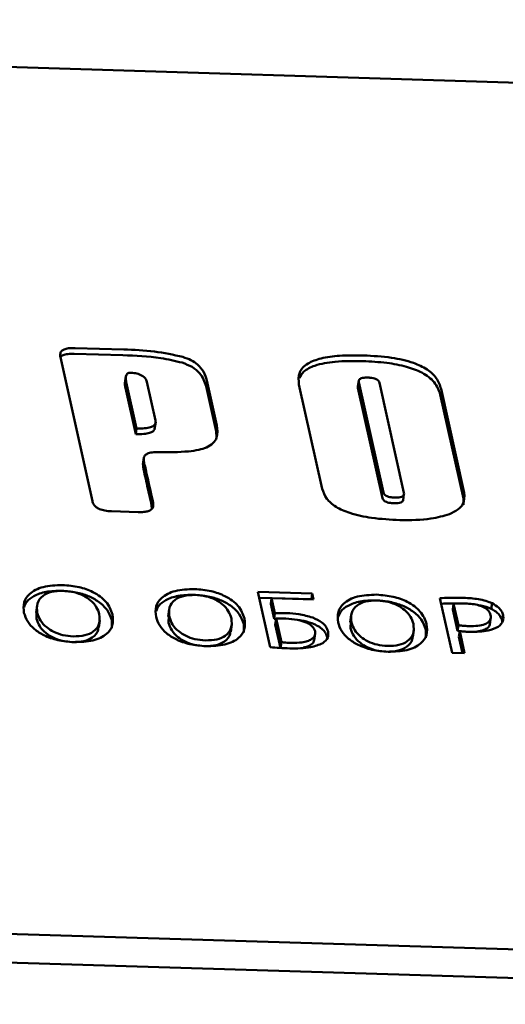
# Paper-space layout 'Лист1' of a CAD drawing. Units: millimetres. Extents: x -3382 to 4374, y -3219 to 2355.
# Drawn here: x -1374 to -1359, y 1772 to 1801 of the extents above; entities that cross this region are included whole.
import ezdxf

# ---------------------------------------------------------------- set-up
doc = ezdxf.new("R2010")
doc.units = ezdxf.units.MM

psp = doc.layouts.new('Лист1')

# ---------------------------------------------------------------- linework, layer by layer
at = {"color": 7, "linetype": 'Continuous', "lineweight": 50}
for p, q in [((-1418.594, 1800.87), (-1339.809, 1798.458)), ((-1370.504, 1791.327), (-1371.91, 1791.37)), ((-1372.338, 1791.106), (-1371.411, 1786.941)), ((-1371.934, 1791.205), (-1370.528, 1791.162)), ((-1370.439, 1790.56), (-1370.469, 1790.353)), ((-1370.132, 1789.043), (-1370.43, 1790.383)), ((-1369.836, 1790.396), (-1369.586, 1789.273)), ((-1368.121, 1790.265), (-1367.831, 1788.965)), ((-1367.807, 1789.131), (-1368.097, 1790.43)), ((-1365.432, 1790.31), (-1364.761, 1787.297)), ((-1363.703, 1790.421), (-1363.727, 1790.255)), ((-1363.725, 1790.218), (-1363.725, 1790.255)), ((-1362.991, 1787.194), (-1363.701, 1790.383)), ((-1363.105, 1790.365), (-1362.395, 1787.176)), ((-1370.156, 1788.878), (-1370.454, 1790.217)), ((-1363.015, 1787.029), (-1363.725, 1790.218)), ((-1361.344, 1790.025), (-1360.673, 1787.012)), ((-1360.649, 1787.177), (-1361.32, 1790.19)), ((-1369.61, 1789.026), (-1369.58, 1789.233)), ((-1370.132, 1789.043), (-1370.156, 1788.878)), ((-1367.831, 1788.965), (-1367.817, 1788.777)), ((-1369.923, 1788.203), (-1369.953, 1787.996)), ((-1369.945, 1788.016), (-1369.945, 1787.929)), ((-1362.417, 1786.972), (-1362.393, 1787.137)), ((-1360.673, 1787.012), (-1360.671, 1786.832)), ((-1370.858, 1786.647), (-1370.082, 1786.623)), ((-1365.05, 1784.265), (-1366.627, 1784.314)), ((-1366.627, 1784.314), (-1366.271, 1782.716)), ((-1365.05, 1784.265), (-1365.074, 1784.1)), ((-1365.011, 1784.092), (-1365.05, 1784.265)), ((-1366.589, 1784.146), (-1365.074, 1784.1)), ((-1366.226, 1784.129), (-1366.25, 1783.964)), ((-1366.25, 1783.964), (-1366.154, 1783.533)), ((-1366.13, 1783.699), (-1366.226, 1784.129)), ((-1366.226, 1784.129), (-1365.011, 1784.092)), ((-1365.074, 1784.1), (-1365.073, 1784.094)), ((-1361.353, 1784.133), (-1361.001, 1782.55)), ((-1360.957, 1783.973), (-1360.981, 1783.807)), ((-1360.818, 1783.349), (-1360.957, 1783.973)), ((-1359.845, 1783.986), (-1359.869, 1783.82)), ((-1373.012, 1783.927), (-1373.042, 1783.721)), ((-1373.03, 1783.538), (-1373.024, 1783.74)), ((-1369.19, 1783.81), (-1369.221, 1783.603)), ((-1366.13, 1783.699), (-1366.154, 1783.533)), ((-1360.843, 1783.184), (-1360.981, 1783.807)), ((-1371.228, 1783.28), (-1371.198, 1783.487)), ((-1370.853, 1783.498), (-1370.85, 1783.261)), ((-1369.208, 1783.421), (-1369.202, 1783.622)), ((-1366.154, 1783.533), (-1366.095, 1783.534)), ((-1366.094, 1783.54), (-1366.119, 1783.374)), ((-1365.943, 1782.859), (-1366.094, 1783.54)), ((-1363.921, 1783.649), (-1363.951, 1783.442)), ((-1363.938, 1783.26), (-1363.932, 1783.461)), ((-1359.908, 1783.374), (-1359.878, 1783.581)), ((-1359.549, 1783.477), (-1359.552, 1783.443)), ((-1367.406, 1783.163), (-1367.376, 1783.37)), ((-1367.032, 1783.381), (-1367.028, 1783.144)), ((-1365.967, 1782.694), (-1366.119, 1783.374)), ((-1364.992, 1782.907), (-1364.961, 1783.114)), ((-1362.137, 1783.002), (-1362.107, 1783.209)), ((-1361.762, 1783.219), (-1361.758, 1782.982)), ((-1360.818, 1783.349), (-1360.843, 1783.184)), ((-1360.782, 1783.176), (-1360.843, 1783.184)), ((-1360.781, 1783.181), (-1360.805, 1783.015)), ((-1360.638, 1782.539), (-1360.781, 1783.181)), ((-1365.943, 1782.859), (-1365.967, 1782.694)), ((-1364.615, 1783.002), (-1364.619, 1782.97)), ((-1360.805, 1783.015), (-1360.699, 1782.541)), ((-1365.938, 1782.691), (-1365.967, 1782.694)), ((-1361.001, 1782.55), (-1360.638, 1782.539)), ((-1412.973, 1775.621), (-1334.188, 1773.209)), ((-1413.094, 1774.794), (-1334.309, 1772.381))]:
    psp.add_line(p, q, dxfattribs=at)
for points, knots in [([(-1371.91, 1791.37), (-1371.965, 1791.371), (-1372.068, 1791.371), (-1372.201, 1791.346), (-1372.3, 1791.294), (-1372.352, 1791.21), (-1372.343, 1791.143), (-1372.338, 1791.106)], [0, 0, 0, 0, 0.2105081, 0.3889293, 0.5526034, 0.7558987, 1, 1, 1, 1]), ([(-1372.336, 1791.098), (-1372.335, 1791.101), (-1372.324, 1791.128), (-1372.255, 1791.168), (-1372.118, 1791.205), (-1371.999, 1791.205), (-1371.934, 1791.205)], [0, 0, 0, 0, 0.038304, 0.295892, 0.615836, 1, 1, 1, 1]), ([(-1370.528, 1791.162), (-1370.162, 1791.149), (-1369.584, 1791.128), (-1369.022, 1790.996), (-1368.816, 1790.947)], [0, 0, 0, 0, 0.634314, 1, 1, 1, 1]), ([(-1368.792, 1791.113), (-1369.066, 1791.173), (-1369.632, 1791.297), (-1370.208, 1791.317), (-1370.504, 1791.327)], [0, 0, 0, 0, 0.484119, 1, 1, 1, 1]), ([(-1368.097, 1790.43), (-1368.122, 1790.516), (-1368.169, 1790.674), (-1368.335, 1790.876), (-1368.548, 1791.024), (-1368.711, 1791.083), (-1368.792, 1791.113)], [0, 0, 0, 0, 0.3311279, 0.6085985, 0.8051944, 1, 1, 1, 1]), ([(-1363.564, 1791.157), (-1363.797, 1791.159), (-1364.224, 1791.164), (-1364.783, 1791.089), (-1365.212, 1790.932), (-1365.467, 1790.659), (-1365.444, 1790.431), (-1365.432, 1790.31)], [0, 0, 0, 0, 0.236376, 0.431749, 0.599012, 0.786916, 1, 1, 1, 1]), ([(-1361.32, 1790.19), (-1361.354, 1790.294), (-1361.418, 1790.489), (-1361.704, 1790.759), (-1362.161, 1790.974), (-1362.807, 1791.116), (-1363.294, 1791.142), (-1363.564, 1791.157)], [0, 0, 0, 0, 0.184109, 0.346201, 0.507911, 0.726981, 1, 1, 1, 1]), ([(-1368.816, 1790.947), (-1368.714, 1790.909), (-1368.506, 1790.83), (-1368.228, 1790.589), (-1368.163, 1790.393), (-1368.121, 1790.265)], [0, 0, 0, 0, 0.247587, 0.505489, 1, 1, 1, 1]), ([(-1365.421, 1790.497), (-1365.386, 1790.564), (-1365.308, 1790.715), (-1364.941, 1790.891), (-1364.348, 1790.998), (-1363.859, 1790.994), (-1363.588, 1790.991)], [0, 0, 0, 0, 0.16575, 0.371699, 0.651283, 1, 1, 1, 1]), ([(-1363.588, 1790.991), (-1363.355, 1790.98), (-1362.93, 1790.958), (-1362.338, 1790.848), (-1361.839, 1790.664), (-1361.464, 1790.374), (-1361.386, 1790.146), (-1361.344, 1790.025)], [0, 0, 0, 0, 0.235735, 0.430681, 0.59784, 0.786123, 1, 1, 1, 1]), ([(-1370.43, 1790.383), (-1370.438, 1790.424), (-1370.45, 1790.494), (-1370.439, 1790.575), (-1370.409, 1790.62), (-1370.379, 1790.642), (-1370.339, 1790.655), (-1370.308, 1790.656), (-1370.292, 1790.656)], [0, 0, 0, 0, 0.3711046, 0.6435636, 0.7481824, 0.8371339, 0.9178429, 1, 1, 1, 1]), ([(-1370.292, 1790.656), (-1370.235, 1790.651), (-1370.119, 1790.64), (-1369.972, 1790.576), (-1369.87, 1790.49), (-1369.848, 1790.429), (-1369.836, 1790.396)], [0, 0, 0, 0, 0.254129, 0.514363, 0.737996, 1, 1, 1, 1]), ([(-1363.701, 1790.383), (-1363.703, 1790.399), (-1363.707, 1790.429), (-1363.682, 1790.469), (-1363.628, 1790.498), (-1363.54, 1790.515), (-1363.469, 1790.514), (-1363.429, 1790.514)], [0, 0, 0, 0, 0.18887, 0.3537846, 0.5157012, 0.731958, 1, 1, 1, 1]), ([(-1363.429, 1790.514), (-1363.396, 1790.512), (-1363.335, 1790.509), (-1363.249, 1790.492), (-1363.177, 1790.463), (-1363.123, 1790.418), (-1363.111, 1790.383), (-1363.105, 1790.365)], [0, 0, 0, 0, 0.22776, 0.417449, 0.583365, 0.776326, 1, 1, 1, 1]), ([(-1370.454, 1790.217), (-1370.464, 1790.259), (-1370.477, 1790.312), (-1370.465, 1790.362), (-1370.462, 1790.373)], [0, 0, 0, 0, 0.776302, 1, 1, 1, 1]), ([(-1369.586, 1789.273), (-1369.583, 1789.244), (-1369.577, 1789.191), (-1369.629, 1789.121), (-1369.738, 1789.069), (-1369.912, 1789.041), (-1370.053, 1789.042), (-1370.132, 1789.043)], [0, 0, 0, 0, 0.176673, 0.334368, 0.495809, 0.719274, 1, 1, 1, 1]), ([(-1368.109, 1788.493), (-1368.041, 1788.531), (-1367.9, 1788.61), (-1367.771, 1788.829), (-1367.793, 1789.012), (-1367.807, 1789.131)], [0, 0, 0, 0, 0.245292, 0.507144, 1, 1, 1, 1]), ([(-1369.612, 1789.047), (-1369.611, 1789.039), (-1369.61, 1789.007), (-1369.655, 1788.955), (-1369.762, 1788.904), (-1369.937, 1788.876), (-1370.078, 1788.877), (-1370.156, 1788.878)], [0, 0, 0, 0, 0.05652, 0.237229, 0.42223, 0.678306, 1, 1, 1, 1]), ([(-1369.921, 1788.095), (-1369.925, 1788.126), (-1369.934, 1788.185), (-1369.9, 1788.262), (-1369.817, 1788.322), (-1369.675, 1788.357), (-1369.558, 1788.355), (-1369.493, 1788.355)], [0, 0, 0, 0, 0.2114422, 0.3899136, 0.5530491, 0.755729, 1, 1, 1, 1]), ([(-1369.493, 1788.355), (-1369.201, 1788.354), (-1368.802, 1788.354), (-1368.341, 1788.416), (-1368.182, 1788.469), (-1368.109, 1788.493)], [0, 0, 0, 0, 0.596083, 0.814659, 1, 1, 1, 1]), ([(-1369.653, 1786.888), (-1369.713, 1787.156), (-1369.802, 1787.558), (-1369.891, 1787.961), (-1369.921, 1788.095)], [0, 0, 0, 0, 0.66724, 1, 1, 1, 1]), ([(-1369.945, 1787.929), (-1369.905, 1787.747), (-1369.815, 1787.345), (-1369.726, 1786.942), (-1369.678, 1786.722)], [0, 0, 0, 0, 0.45276, 1, 1, 1, 1]), ([(-1364.761, 1787.297), (-1364.728, 1787.2), (-1364.666, 1787.016), (-1364.378, 1786.763), (-1363.919, 1786.563), (-1363.273, 1786.431), (-1362.786, 1786.405), (-1362.514, 1786.391)], [0, 0, 0, 0, 0.175834, 0.333021, 0.494429, 0.718397, 1, 1, 1, 1]), ([(-1362.657, 1787.044), (-1362.691, 1787.046), (-1362.754, 1787.049), (-1362.843, 1787.066), (-1362.917, 1787.095), (-1362.973, 1787.14), (-1362.985, 1787.175), (-1362.991, 1787.194)], [0, 0, 0, 0, 0.231352, 0.423396, 0.589875, 0.780761, 1, 1, 1, 1]), ([(-1362.395, 1787.176), (-1362.393, 1787.16), (-1362.39, 1787.13), (-1362.413, 1787.09), (-1362.464, 1787.06), (-1362.549, 1787.044), (-1362.618, 1787.044), (-1362.657, 1787.044)], [0, 0, 0, 0, 0.19259, 0.359885, 0.522137, 0.736167, 1, 1, 1, 1]), ([(-1361.079, 1786.566), (-1360.992, 1786.607), (-1360.822, 1786.685), (-1360.633, 1786.89), (-1360.643, 1787.067), (-1360.649, 1787.177)], [0, 0, 0, 0, 0.283541, 0.55267, 1, 1, 1, 1]), ([(-1371.411, 1786.941), (-1371.401, 1786.91), (-1371.384, 1786.851), (-1371.314, 1786.77), (-1371.203, 1786.703), (-1371.043, 1786.658), (-1370.924, 1786.651), (-1370.858, 1786.647)], [0, 0, 0, 0, 0.210425, 0.388793, 0.552459, 0.755804, 1, 1, 1, 1]), ([(-1370.082, 1786.623), (-1370.026, 1786.623), (-1369.924, 1786.623), (-1369.791, 1786.648), (-1369.692, 1786.699), (-1369.64, 1786.783), (-1369.649, 1786.851), (-1369.653, 1786.888)], [0, 0, 0, 0, 0.210612, 0.389099, 0.552784, 0.756017, 1, 1, 1, 1]), ([(-1362.681, 1786.879), (-1362.715, 1786.881), (-1362.779, 1786.884), (-1362.867, 1786.901), (-1362.942, 1786.93), (-1362.997, 1786.975), (-1363.009, 1787.01), (-1363.015, 1787.029)], [0, 0, 0, 0, 0.2313518, 0.4233963, 0.5898752, 0.7807606, 1, 1, 1, 1]), ([(-1362.419, 1786.972), (-1362.419, 1786.969), (-1362.418, 1786.952), (-1362.438, 1786.925), (-1362.488, 1786.895), (-1362.573, 1786.878), (-1362.643, 1786.879), (-1362.681, 1786.879)], [0, 0, 0, 0, 0.042291, 0.240727, 0.433183, 0.687055, 1, 1, 1, 1]), ([(-1362.514, 1786.391), (-1362.202, 1786.39), (-1361.679, 1786.387), (-1361.251, 1786.515), (-1361.079, 1786.566)], [0, 0, 0, 0, 0.595996, 1, 1, 1, 1]), ([(-1372.274, 1784.512), (-1372.471, 1784.505), (-1372.858, 1784.489), (-1373.241, 1784.283), (-1373.421, 1784.011), (-1373.402, 1783.815), (-1373.392, 1783.711)], [0, 0, 0, 0, 0.269422, 0.530188, 0.750847, 1, 1, 1, 1]), ([(-1373.388, 1783.873), (-1373.368, 1783.926), (-1373.32, 1784.048), (-1373.108, 1784.209), (-1372.76, 1784.336), (-1372.454, 1784.343), (-1372.298, 1784.347)], [0, 0, 0, 0, 0.1847429, 0.4280577, 0.7073539, 1, 1, 1, 1]), ([(-1373.005, 1783.704), (-1373.015, 1783.799), (-1373.032, 1783.979), (-1372.882, 1784.197), (-1372.605, 1784.332), (-1372.373, 1784.34), (-1372.253, 1784.344)], [0, 0, 0, 0, 0.302647, 0.577041, 0.780866, 1, 1, 1, 1]), ([(-1372.298, 1784.347), (-1372.161, 1784.337), (-1371.897, 1784.317), (-1371.524, 1784.204), (-1371.203, 1784.028), (-1370.952, 1783.784), (-1370.887, 1783.596), (-1370.853, 1783.498)], [0, 0, 0, 0, 0.18993, 0.365873, 0.540275, 0.757671, 1, 1, 1, 1]), ([(-1370.829, 1783.663), (-1370.875, 1783.787), (-1370.963, 1784.022), (-1371.34, 1784.304), (-1371.804, 1784.474), (-1372.113, 1784.499), (-1372.274, 1784.512)], [0, 0, 0, 0, 0.303725, 0.57193, 0.777802, 1, 1, 1, 1]), ([(-1372.253, 1784.344), (-1372.147, 1784.335), (-1371.943, 1784.318), (-1371.666, 1784.212), (-1371.445, 1784.062), (-1371.281, 1783.875), (-1371.234, 1783.736), (-1371.211, 1783.665)], [0, 0, 0, 0, 0.192675, 0.370385, 0.550229, 0.771955, 1, 1, 1, 1]), ([(-1368.452, 1784.395), (-1368.649, 1784.388), (-1369.036, 1784.372), (-1369.419, 1784.166), (-1369.599, 1783.894), (-1369.58, 1783.698), (-1369.57, 1783.594)], [0, 0, 0, 0, 0.2694223, 0.5301883, 0.7508474, 1, 1, 1, 1]), ([(-1367.008, 1783.546), (-1367.054, 1783.67), (-1367.141, 1783.905), (-1367.518, 1784.187), (-1367.982, 1784.357), (-1368.291, 1784.382), (-1368.452, 1784.395)], [0, 0, 0, 0, 0.303768, 0.571991, 0.777847, 1, 1, 1, 1]), ([(-1369.566, 1783.756), (-1369.546, 1783.809), (-1369.498, 1783.931), (-1369.287, 1784.092), (-1368.938, 1784.219), (-1368.632, 1784.226), (-1368.476, 1784.23)], [0, 0, 0, 0, 0.1847429, 0.4280577, 0.7073539, 1, 1, 1, 1]), ([(-1369.184, 1783.587), (-1369.193, 1783.682), (-1369.21, 1783.862), (-1369.06, 1784.08), (-1368.783, 1784.215), (-1368.551, 1784.223), (-1368.431, 1784.227)], [0, 0, 0, 0, 0.302594, 0.576963, 0.780806, 1, 1, 1, 1]), ([(-1368.476, 1784.23), (-1368.339, 1784.22), (-1368.075, 1784.2), (-1367.703, 1784.087), (-1367.381, 1783.911), (-1367.13, 1783.667), (-1367.066, 1783.479), (-1367.032, 1783.381)], [0, 0, 0, 0, 0.189891, 0.365815, 0.540217, 0.757636, 1, 1, 1, 1]), ([(-1368.431, 1784.227), (-1368.325, 1784.218), (-1368.121, 1784.201), (-1367.844, 1784.095), (-1367.623, 1783.945), (-1367.459, 1783.758), (-1367.412, 1783.619), (-1367.389, 1783.548)], [0, 0, 0, 0, 0.192675, 0.370385, 0.550229, 0.771955, 1, 1, 1, 1]), ([(-1363.182, 1784.234), (-1363.379, 1784.226), (-1363.766, 1784.211), (-1364.15, 1784.004), (-1364.329, 1783.733), (-1364.311, 1783.537), (-1364.301, 1783.433)], [0, 0, 0, 0, 0.269473, 0.530238, 0.750876, 1, 1, 1, 1]), ([(-1364.297, 1783.595), (-1364.276, 1783.648), (-1364.229, 1783.77), (-1364.017, 1783.931), (-1363.668, 1784.058), (-1363.363, 1784.065), (-1363.206, 1784.069)], [0, 0, 0, 0, 0.1847246, 0.4280125, 0.7073083, 1, 1, 1, 1]), ([(-1363.914, 1783.425), (-1363.923, 1783.52), (-1363.941, 1783.701), (-1363.79, 1783.919), (-1363.514, 1784.054), (-1363.282, 1784.062), (-1363.162, 1784.066)], [0, 0, 0, 0, 0.3026469, 0.5770412, 0.7808661, 1, 1, 1, 1]), ([(-1363.206, 1784.069), (-1363.07, 1784.058), (-1362.806, 1784.039), (-1362.433, 1783.925), (-1362.111, 1783.75), (-1361.86, 1783.506), (-1361.796, 1783.318), (-1361.762, 1783.219)], [0, 0, 0, 0, 0.1898895, 0.3658175, 0.5402242, 0.7576426, 1, 1, 1, 1]), ([(-1361.738, 1783.385), (-1361.784, 1783.509), (-1361.871, 1783.743), (-1362.248, 1784.026), (-1362.712, 1784.195), (-1363.022, 1784.221), (-1363.182, 1784.234)], [0, 0, 0, 0, 0.303761, 0.571986, 0.777848, 1, 1, 1, 1]), ([(-1363.162, 1784.066), (-1363.056, 1784.057), (-1362.852, 1784.039), (-1362.575, 1783.934), (-1362.354, 1783.784), (-1362.19, 1783.596), (-1362.143, 1783.457), (-1362.119, 1783.387)], [0, 0, 0, 0, 0.192675, 0.370385, 0.550229, 0.771955, 1, 1, 1, 1]), ([(-1360.663, 1784.143), (-1360.808, 1784.146), (-1361.041, 1784.15), (-1361.267, 1784.138), (-1361.353, 1784.133)], [0, 0, 0, 0, 0.620204, 1, 1, 1, 1]), ([(-1361.317, 1783.97), (-1361.224, 1783.975), (-1361.067, 1783.983), (-1360.905, 1783.98), (-1360.84, 1783.979)], [0, 0, 0, 0, 0.593243, 1, 1, 1, 1]), ([(-1360.957, 1783.973), (-1360.906, 1783.976), (-1360.796, 1783.984), (-1360.681, 1783.98), (-1360.619, 1783.979)], [0, 0, 0, 0, 0.459387, 1, 1, 1, 1]), ([(-1359.845, 1783.986), (-1359.903, 1784.01), (-1360.026, 1784.061), (-1360.306, 1784.122), (-1360.522, 1784.134), (-1360.663, 1784.143)], [0, 0, 0, 0, 0.234121, 0.498317, 1, 1, 1, 1]), ([(-1360.619, 1783.979), (-1360.548, 1783.975), (-1360.416, 1783.968), (-1360.227, 1783.93), (-1360.061, 1783.866), (-1359.929, 1783.767), (-1359.9, 1783.687), (-1359.885, 1783.645)], [0, 0, 0, 0, 0.215259, 0.404374, 0.575459, 0.773931, 1, 1, 1, 1]), ([(-1359.525, 1783.643), (-1359.537, 1783.681), (-1359.561, 1783.754), (-1359.658, 1783.877), (-1359.775, 1783.945), (-1359.845, 1783.986)], [0, 0, 0, 0, 0.305278, 0.586258, 1, 1, 1, 1]), ([(-1373.392, 1783.711), (-1373.364, 1783.625), (-1373.31, 1783.462), (-1373.106, 1783.236), (-1372.812, 1783.044), (-1372.409, 1782.898), (-1372.104, 1782.873), (-1371.947, 1782.859)], [0, 0, 0, 0, 0.2108, 0.401062, 0.578429, 0.783108, 1, 1, 1, 1]), ([(-1371.964, 1783.027), (-1372.066, 1783.036), (-1372.263, 1783.053), (-1372.534, 1783.153), (-1372.76, 1783.298), (-1372.933, 1783.488), (-1372.981, 1783.63), (-1373.005, 1783.704)], [0, 0, 0, 0, 0.1851718, 0.3593899, 0.5375665, 0.7611159, 1, 1, 1, 1]), ([(-1365.786, 1783.7), (-1365.852, 1783.701), (-1365.967, 1783.703), (-1366.081, 1783.7), (-1366.13, 1783.699)], [0, 0, 0, 0, 0.570241, 1, 1, 1, 1]), ([(-1365.036, 1783.571), (-1365.168, 1783.609), (-1365.413, 1783.68), (-1365.669, 1783.694), (-1365.786, 1783.7)], [0, 0, 0, 0, 0.542352, 1, 1, 1, 1]), ([(-1360.239, 1783.927), (-1360.215, 1783.925), (-1360.082, 1783.912), (-1359.965, 1783.861), (-1359.869, 1783.82)], [0, 0, 0, 0, 0.18775, 1, 1, 1, 1]), ([(-1359.869, 1783.82), (-1359.824, 1783.796), (-1359.731, 1783.746), (-1359.605, 1783.629), (-1359.571, 1783.536), (-1359.549, 1783.477)], [0, 0, 0, 0, 0.262065, 0.533328, 1, 1, 1, 1]), ([(-1371.988, 1782.862), (-1372.09, 1782.871), (-1372.287, 1782.887), (-1372.558, 1782.987), (-1372.784, 1783.133), (-1372.957, 1783.322), (-1373.005, 1783.465), (-1373.03, 1783.538)], [0, 0, 0, 0, 0.1851718, 0.3593899, 0.5375665, 0.7611159, 1, 1, 1, 1]), ([(-1371.211, 1783.665), (-1371.202, 1783.569), (-1371.185, 1783.387), (-1371.344, 1783.17), (-1371.62, 1783.039), (-1371.847, 1783.031), (-1371.964, 1783.027)], [0, 0, 0, 0, 0.309048, 0.584021, 0.786359, 1, 1, 1, 1]), ([(-1371.947, 1782.859), (-1371.756, 1782.866), (-1371.377, 1782.879), (-1370.983, 1783.074), (-1370.797, 1783.35), (-1370.818, 1783.553), (-1370.829, 1783.663)], [0, 0, 0, 0, 0.260547, 0.516466, 0.738239, 1, 1, 1, 1]), ([(-1369.57, 1783.594), (-1369.542, 1783.508), (-1369.488, 1783.345), (-1369.284, 1783.119), (-1368.99, 1782.927), (-1368.587, 1782.781), (-1368.282, 1782.756), (-1368.125, 1782.742)], [0, 0, 0, 0, 0.210792, 0.401039, 0.578387, 0.783061, 1, 1, 1, 1]), ([(-1368.166, 1782.745), (-1368.268, 1782.753), (-1368.465, 1782.77), (-1368.737, 1782.87), (-1368.962, 1783.016), (-1369.135, 1783.205), (-1369.183, 1783.348), (-1369.208, 1783.421)], [0, 0, 0, 0, 0.185226, 0.359468, 0.537641, 0.76116, 1, 1, 1, 1]), ([(-1368.142, 1782.91), (-1368.244, 1782.919), (-1368.441, 1782.936), (-1368.713, 1783.036), (-1368.938, 1783.181), (-1369.111, 1783.371), (-1369.159, 1783.513), (-1369.184, 1783.587)], [0, 0, 0, 0, 0.185226, 0.359468, 0.537641, 0.76116, 1, 1, 1, 1]), ([(-1367.389, 1783.548), (-1367.38, 1783.452), (-1367.363, 1783.269), (-1367.522, 1783.053), (-1367.798, 1782.922), (-1368.025, 1782.914), (-1368.142, 1782.91)], [0, 0, 0, 0, 0.309042, 0.584003, 0.786339, 1, 1, 1, 1]), ([(-1368.125, 1782.742), (-1367.934, 1782.749), (-1367.555, 1782.762), (-1367.162, 1782.957), (-1366.975, 1783.233), (-1366.996, 1783.436), (-1367.008, 1783.546)], [0, 0, 0, 0, 0.260478, 0.516396, 0.738198, 1, 1, 1, 1]), ([(-1366.094, 1783.54), (-1366.04, 1783.541), (-1365.945, 1783.542), (-1365.849, 1783.541), (-1365.809, 1783.54)], [0, 0, 0, 0, 0.573778, 1, 1, 1, 1]), ([(-1365.809, 1783.54), (-1365.699, 1783.534), (-1365.508, 1783.523), (-1365.331, 1783.467), (-1365.256, 1783.443)], [0, 0, 0, 0, 0.576788, 1, 1, 1, 1]), ([(-1365.449, 1783.497), (-1365.423, 1783.495), (-1365.288, 1783.483), (-1365.161, 1783.44), (-1365.06, 1783.405)], [0, 0, 0, 0, 0.1992824, 1, 1, 1, 1]), ([(-1365.256, 1783.443), (-1365.216, 1783.425), (-1365.135, 1783.39), (-1365.049, 1783.322), (-1364.991, 1783.248), (-1364.976, 1783.2), (-1364.968, 1783.174)], [0, 0, 0, 0, 0.260832, 0.525684, 0.749576, 1, 1, 1, 1]), ([(-1365.06, 1783.405), (-1364.998, 1783.38), (-1364.873, 1783.327), (-1364.739, 1783.225), (-1364.65, 1783.114), (-1364.627, 1783.041), (-1364.615, 1783.002)], [0, 0, 0, 0, 0.260014, 0.524975, 0.749187, 1, 1, 1, 1]), ([(-1364.59, 1783.168), (-1364.607, 1783.216), (-1364.638, 1783.307), (-1364.78, 1783.456), (-1364.94, 1783.528), (-1365.036, 1783.571)], [0, 0, 0, 0, 0.314486, 0.591094, 1, 1, 1, 1]), ([(-1364.301, 1783.433), (-1364.273, 1783.347), (-1364.219, 1783.183), (-1364.015, 1782.957), (-1363.72, 1782.766), (-1363.318, 1782.62), (-1363.013, 1782.594), (-1362.856, 1782.581)], [0, 0, 0, 0, 0.2108004, 0.4010621, 0.5784292, 0.7831085, 1, 1, 1, 1]), ([(-1362.873, 1782.749), (-1362.974, 1782.758), (-1363.171, 1782.774), (-1363.443, 1782.874), (-1363.668, 1783.02), (-1363.841, 1783.209), (-1363.889, 1783.352), (-1363.914, 1783.425)], [0, 0, 0, 0, 0.1851718, 0.3593899, 0.5375665, 0.7611159, 1, 1, 1, 1]), ([(-1362.119, 1783.387), (-1362.111, 1783.29), (-1362.094, 1783.108), (-1362.253, 1782.891), (-1362.529, 1782.761), (-1362.756, 1782.753), (-1362.873, 1782.749)], [0, 0, 0, 0, 0.309048, 0.584021, 0.786359, 1, 1, 1, 1]), ([(-1359.911, 1783.395), (-1359.911, 1783.386), (-1359.909, 1783.342), (-1359.963, 1783.274), (-1360.087, 1783.201), (-1360.287, 1783.158), (-1360.45, 1783.158), (-1360.538, 1783.158)], [0, 0, 0, 0, 0.057113, 0.256774, 0.45283, 0.704735, 1, 1, 1, 1]), ([(-1359.885, 1783.645), (-1359.881, 1783.606), (-1359.874, 1783.534), (-1359.936, 1783.439), (-1360.063, 1783.367), (-1360.263, 1783.324), (-1360.426, 1783.324), (-1360.514, 1783.324)], [0, 0, 0, 0, 0.191698, 0.362861, 0.530932, 0.74688, 1, 1, 1, 1]), ([(-1359.665, 1783.307), (-1359.608, 1783.359), (-1359.5, 1783.458), (-1359.517, 1783.583), (-1359.525, 1783.643)], [0, 0, 0, 0, 0.527671, 1, 1, 1, 1]), ([(-1371.243, 1783.303), (-1371.242, 1783.274), (-1371.239, 1783.16), (-1371.372, 1783.005), (-1371.644, 1782.874), (-1371.871, 1782.866), (-1371.988, 1782.862)], [0, 0, 0, 0, 0.120211, 0.470333, 0.727971, 1, 1, 1, 1]), ([(-1367.421, 1783.186), (-1367.42, 1783.157), (-1367.417, 1783.043), (-1367.55, 1782.888), (-1367.822, 1782.757), (-1368.049, 1782.749), (-1368.166, 1782.745)], [0, 0, 0, 0, 0.12016, 0.470285, 0.727932, 1, 1, 1, 1]), ([(-1364.968, 1783.174), (-1364.965, 1783.123), (-1364.958, 1783.036), (-1365.038, 1782.971), (-1365.071, 1782.944)], [0, 0, 0, 0, 0.587494, 1, 1, 1, 1]), ([(-1364.746, 1782.828), (-1364.685, 1782.879), (-1364.569, 1782.978), (-1364.584, 1783.107), (-1364.59, 1783.168)], [0, 0, 0, 0, 0.526612, 1, 1, 1, 1]), ([(-1362.897, 1782.583), (-1362.998, 1782.592), (-1363.196, 1782.609), (-1363.467, 1782.709), (-1363.693, 1782.854), (-1363.866, 1783.044), (-1363.914, 1783.186), (-1363.938, 1783.26)], [0, 0, 0, 0, 0.185172, 0.35939, 0.537566, 0.761116, 1, 1, 1, 1]), ([(-1362.856, 1782.581), (-1362.665, 1782.588), (-1362.286, 1782.6), (-1361.892, 1782.796), (-1361.706, 1783.071), (-1361.727, 1783.275), (-1361.738, 1783.385)], [0, 0, 0, 0, 0.260547, 0.516466, 0.738239, 1, 1, 1, 1]), ([(-1360.514, 1783.324), (-1360.576, 1783.326), (-1360.677, 1783.329), (-1360.779, 1783.344), (-1360.818, 1783.349)], [0, 0, 0, 0, 0.608332, 1, 1, 1, 1]), ([(-1360.781, 1783.181), (-1360.728, 1783.174), (-1360.63, 1783.162), (-1360.532, 1783.159), (-1360.486, 1783.158)], [0, 0, 0, 0, 0.530711, 1, 1, 1, 1]), ([(-1360.486, 1783.158), (-1360.298, 1783.159), (-1359.981, 1783.16), (-1359.757, 1783.265), (-1359.665, 1783.307)], [0, 0, 0, 0, 0.59157, 1, 1, 1, 1]), ([(-1365.636, 1782.838), (-1365.698, 1782.84), (-1365.8, 1782.843), (-1365.903, 1782.855), (-1365.943, 1782.859)], [0, 0, 0, 0, 0.608003, 1, 1, 1, 1]), ([(-1365.7, 1782.68), (-1365.488, 1782.678), (-1365.127, 1782.675), (-1364.858, 1782.783), (-1364.746, 1782.828)], [0, 0, 0, 0, 0.587073, 1, 1, 1, 1]), ([(-1365.071, 1782.944), (-1365.109, 1782.924), (-1365.188, 1782.882), (-1365.381, 1782.842), (-1365.538, 1782.84), (-1365.636, 1782.838)], [0, 0, 0, 0, 0.2650618, 0.5437257, 1, 1, 1, 1]), ([(-1365.002, 1782.93), (-1365.002, 1782.907), (-1365.002, 1782.848), (-1365.06, 1782.805), (-1365.095, 1782.778)], [0, 0, 0, 0, 0.395628, 1, 1, 1, 1]), ([(-1362.151, 1783.025), (-1362.151, 1782.995), (-1362.147, 1782.881), (-1362.28, 1782.727), (-1362.552, 1782.595), (-1362.78, 1782.587), (-1362.897, 1782.583)], [0, 0, 0, 0, 0.120211, 0.470333, 0.727971, 1, 1, 1, 1]), ([(-1366.271, 1782.716), (-1366.181, 1782.708), (-1365.99, 1782.691), (-1365.8, 1782.684), (-1365.7, 1782.68)], [0, 0, 0, 0, 0.473835, 1, 1, 1, 1]), ([(-1365.095, 1782.778), (-1365.133, 1782.757), (-1365.195, 1782.723), (-1365.279, 1782.707), (-1365.312, 1782.701)], [0, 0, 0, 0, 0.609722, 1, 1, 1, 1])]:
    psp.add_open_spline(points, degree=3, knots=knots, dxfattribs=at)

doc.saveas('drawing.dxf')
